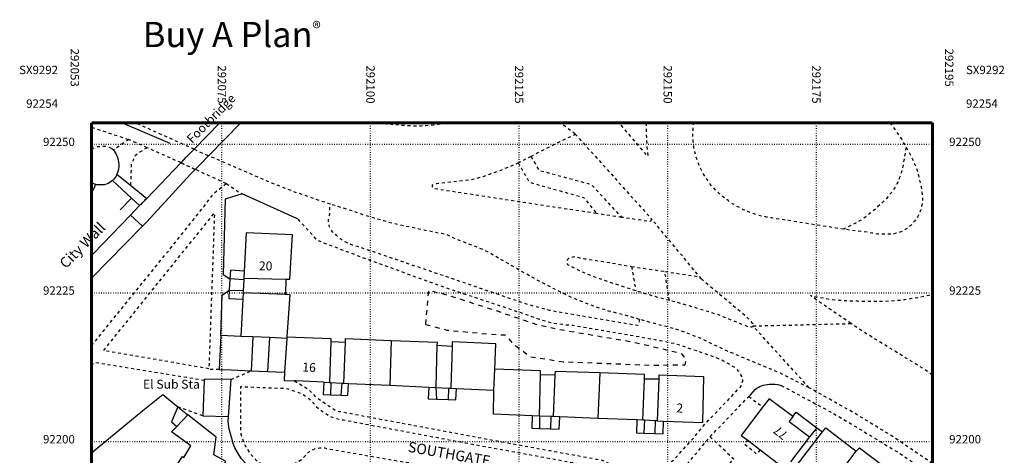
# Model space of a CAD drawing. Units: metres. Extents: x 292041 to 292207, y 92087 to 92271.
# Drawn here: x 292041 to 292207, y 92198 to 92271 of the extents above; entities that cross this region are included whole.
import ezdxf

# ---------------------------------------------------------------- set-up
doc = ezdxf.new("R2010")
doc.units = ezdxf.units.M
doc.header["$MEASUREMENT"] = 0
for name, pattern in [('1-3', [0.4, 0.1, -0.3]), ('10-0', [0]), ('5-5', [1, 0.5, -0.5]), ('8-8', [1.6, 0.8, -0.8])]:
    doc.linetypes.add(name, pattern=pattern)
for name, color, linetype in [('Buildings', 7, '10-0'), ('Buildings Text', 7, 'Continuous'), ('Misc Text', 7, 'Continuous'), ('Road Names', 7, 'Continuous')]:
    doc.layers.add(name, color=color, linetype=linetype)
for name, color, linetype, true_color in [('General Feature', 9, '10-0', 0x808080), ('Landform', 9, '8-8', 0x808080), ('Meta Information', 7, 'Continuous', 0x6b6b6b), ('Network or Polygon Closing Geometry', 9, '5-5', 0x808080), ('Road or Track', 9, '5-5', 0x808080)]:
    doc.layers.add(name, color=color, linetype=linetype, true_color=true_color)

msp = doc.modelspace()

# ---------------------------------------------------------------- linework, layer by layer
at = {"layer": 'Buildings', "color": 7, "linetype": '5-5', "flags": 128}
msp.add_lwpolyline([(292053.089, 92249.143), (292053.1, 92249.15), (292053.55, 92249.4), (292053.85, 92249.5), (292054.2, 92249.6), (292054.9, 92249.7), (292055.2, 92249.65), (292055.55, 92249.65), (292055.9, 92249.55), (292056.5, 92249.3)], dxfattribs=at)
at = {"layer": 'Buildings', "flags": 128}
for points in [[(292056.5, 92249.3), (292056.75, 92249.05)], [(292056.75, 92249.05), (292057.15, 92248.45), (292057.45, 92247.75), (292057.55, 92247.4), (292057.6, 92247.05), (292057.65, 92246.55), (292057.65, 92246.2), (292057.55, 92245.6), (292057.45, 92245.25), (292057.35, 92244.95)], [(292057.35, 92244.95), (292057.2, 92244.65), (292057.05, 92244.4), (292056.85, 92244.15), (292056.6, 92243.9)], [(292053.65, 92243.3), (292053.35, 92243.4), (292053.089, 92243.531)], [(292056.6, 92243.9), (292056.15, 92243.55), (292055.85, 92243.4), (292055.25, 92243.2), (292054.95, 92243.15), (292054.3, 92243.15), (292053.95, 92243.2), (292053.65, 92243.3)], [(292085.75, 92227.32), (292086.45, 92227.3), (292086.9, 92234.75), (292079.1, 92235.1), (292078.77, 92228.65)], [(292078.77, 92228.65), (292078.71, 92227.5)], [(292078.69, 92227.2), (292078.6, 92225.4)], [(292078.71, 92227.5), (292078.69, 92227.2)], [(292078.71, 92227.5), (292085.75, 92227.32)], [(292085.75, 92227.32), (292085.7, 92224.78)], [(292078.58, 92225.05), (292078.52, 92223.95)], [(292078.6, 92225.4), (292078.58, 92225.05)], [(292078.58, 92225.05), (292085.7, 92224.78)], [(292078.52, 92223.95), (292078.2, 92217.7)], [(292085.7, 92224.78), (292086.45, 92224.75), (292085.95, 92217.61)], [(292074.8, 92217.85), (292074.55, 92212.15)], [(292078.2, 92217.7), (292074.8, 92217.85)], [(292080.2, 92217.61), (292078.2, 92217.7)], [(292083.05, 92217.48), (292080.2, 92217.61)], [(292085.93, 92217.35), (292083.05, 92217.48)], [(292085.93, 92217.35), (292085.53, 92211.7)], [(292085.95, 92217.61), (292085.93, 92217.35)], [(292085.95, 92217.61), (292093.35, 92217.35), (292093.33, 92216.85)], [(292093.33, 92216.85), (292093.1, 92209.94)], [(292093.33, 92216.85), (292095.77, 92216.7)], [(292095.77, 92216.7), (292095.8, 92217.35), (292103.5, 92217.02)], [(292103.5, 92217.02), (292103.25, 92209.47)], [(292103.5, 92217.02), (292111.2, 92216.7), (292111.18, 92216.2)], [(292120.91, 92212.2), (292121.1, 92216.45), (292113.75, 92216.75), (292113.73, 92216.05)], [(292095.5, 92209.83), (292095.77, 92216.7)], [(292111.18, 92216.2), (292111, 92209.1)], [(292111.18, 92216.2), (292113.73, 92216.05)], [(292113.73, 92216.05), (292113.5, 92208.99)], [(292074.55, 92212.15), (292076.55, 92212.05), (292079.95, 92211.92)], [(292079.95, 92211.92), (292082.7, 92211.81)], [(292082.7, 92211.81), (292085.53, 92211.7)], [(292120.75, 92208.65), (292120.91, 92212.2)], [(292128.58, 92211.25), (292128.6, 92211.9), (292120.91, 92212.2)], [(292138.55, 92211.55), (292131.05, 92211.8), (292131.02, 92211.15)], [(292085.53, 92211.7), (292085.45, 92210.25), (292087.19, 92210.21)], [(292092.15, 92209.98), (292087.5, 92210.2), (292087.19, 92210.21)], [(292128.43, 92204.29), (292128.58, 92211.25)], [(292131.02, 92211.15), (292128.58, 92211.25)], [(292131.02, 92211.15), (292130.75, 92204.2)], [(292138.55, 92211.55), (292138.25, 92203.9)], [(292146.07, 92210.5), (292146.1, 92211.3), (292138.55, 92211.55)], [(292145.8, 92203.6), (292146.07, 92210.5)], [(292148.47, 92210.5), (292146.07, 92210.5)], [(292148.47, 92210.5), (292148.2, 92203.5)], [(292149.3, 92203.46), (292155.9, 92203.2), (292156.05, 92210.9), (292148.5, 92211.2), (292148.47, 92210.5)], [(292092.15, 92209.98), (292093.1, 92209.94)], [(292093.1, 92209.94), (292093.35, 92209.93)], [(292093.35, 92209.93), (292095.15, 92209.84)], [(292095.15, 92209.84), (292095.5, 92209.83)], [(292095.5, 92209.83), (292096.3, 92209.79)], [(292096.3, 92209.79), (292103.25, 92209.47)], [(292103.25, 92209.47), (292109.8, 92209.16)], [(292109.8, 92209.16), (292111, 92209.1)], [(292111, 92209.1), (292113.1, 92209.01)], [(292113.1, 92209.01), (292113.5, 92208.99)], [(292113.5, 92208.99), (292114.45, 92208.94)], [(292114.45, 92208.94), (292120.75, 92208.65)], [(292127.2, 92204.34), (292120.7, 92204.6), (292120.75, 92208.65)], [(292171.03, 92204.25), (292167.03, 92207.17), (292166, 92205.83)], [(292166, 92205.83), (292162.35, 92201.05), (292163.44, 92200.22)], [(292076.58, 92192.35), (292074.88, 92193.41), (292075.619, 92196.701), (292073.63, 92197.78), (292074.04, 92200.757), (292069.29, 92204.5)], [(292128.43, 92204.29), (292127.2, 92204.34)], [(292130.35, 92204.22), (292128.43, 92204.29)], [(292130.75, 92204.2), (292130.35, 92204.22)], [(292131.85, 92204.16), (292130.75, 92204.2)], [(292138.25, 92203.9), (292131.85, 92204.16)], [(292144.8, 92203.64), (292138.25, 92203.9)], [(292145.8, 92203.6), (292144.8, 92203.64)], [(292146.1, 92203.59), (292145.8, 92203.6)], [(292147.9, 92203.52), (292146.1, 92203.59)], [(292148.2, 92203.5), (292147.9, 92203.52)], [(292148.2, 92203.5), (292149.3, 92203.46)], [(292171.03, 92204.25), (292170.4, 92203.4), (292173.85, 92200.78)], [(292075.349, 92188.551), (292074.5, 92189), (292073.7, 92188.4), (292072.5, 92189.1), (292072.6, 92190), (292070.916, 92191.04), (292070.085, 92191.554), (292069.2, 92192.1), (292068.4, 92191.55), (292067.05, 92192.55), (292067.05, 92193.5), (292066.1, 92194.05), (292067.372, 92196.001), (292068.35, 92197.5), (292068.613, 92197.335), (292069.758, 92199.284), (292066.55, 92201.65), (292067.41, 92202.54)], [(292176.05, 92201.62), (292176.6, 92202.3), (292181.7, 92198.38)], [(292163.44, 92200.22), (292165.53, 92198.63)], [(292173.85, 92200.78), (292170.65, 92196.62)], [(292171.6, 92195.87), (292176.05, 92201.62)], [(292165.53, 92198.63), (292168.65, 92196.25)], [(292181.7, 92198.38), (292182.25, 92198.95), (292186.2, 92195.97)], [(292177.67, 92193.02), (292181.7, 92198.38)]]:
    msp.add_lwpolyline(points, dxfattribs=at)
at = {"layer": 'General Feature', "flags": 128}
for points in [[(292058.243, 92253.605), (292066.227, 92250.169)], [(292070.35, 92249.15), (292074.648, 92253.605)], [(292072.75, 92248.05), (292078.184, 92253.605)], [(292068.12, 92246.87), (292068.2, 92246.95), (292069, 92247.8), (292070.35, 92249.15)], [(292062.35, 92240.9), (292068.12, 92246.87)], [(292070.52, 92245.77), (292071.4, 92246.65), (292072.75, 92248.05)], [(292057.35, 92244.95), (292059.628, 92243.105)], [(292061.65, 92236.25), (292062.3, 92236.9), (292069.8, 92245.05), (292070.52, 92245.77)], [(292053.65, 92243.3), (292053.6, 92242.95), (292053.5, 92242.65), (292053.35, 92242.35), (292053.1, 92241.9), (292053.089, 92241.887)], [(292059.809, 92240.938), (292056.6, 92243.9)], [(292059.628, 92243.105), (292062.35, 92240.9)], [(292078.4, 92241.65), (292075.55, 92240.75), (292075.2, 92228.1), (292076.36, 92227.35)], [(292087.75, 92237.45), (292087.35, 92237.63), (292078.4, 92241.65)], [(292059.809, 92240.938), (292057.882, 92238.973)], [(292061.15, 92239.7), (292059.809, 92240.938)], [(292062.35, 92240.9), (292061.15, 92239.7)], [(292059.65, 92238.1), (292061.15, 92239.7)], [(292059.65, 92238.1), (292053.39, 92231.65), (292053.089, 92231.34)], [(292059.65, 92238.1), (292061.65, 92236.25)], [(292061.65, 92236.25), (292053.089, 92227.48)], [(292078.77, 92228.65), (292076.45, 92228.8), (292076.36, 92227.35)], [(292076.36, 92227.35), (292076.24, 92225.49)], [(292078.69, 92227.2), (292076.36, 92227.35)], [(292074.8, 92217.85), (292075.05, 92224.65), (292076.24, 92225.49)], [(292076.24, 92225.49), (292076.15, 92224.05), (292078.52, 92223.95)], [(292076.24, 92225.49), (292078.6, 92225.4)], [(292080.2, 92217.61), (292079.95, 92211.92)], [(292082.7, 92211.81), (292083.05, 92217.48)], [(292071.99, 92210.34), (292071.8, 92204.35)], [(292076.55, 92210.45), (292072, 92210.5), (292071.99, 92210.34)], [(292076.11, 92204.2), (292076.55, 92210.45)], [(292092.15, 92209.98), (292092.05, 92207.9), (292093.25, 92207.86)], [(292093.35, 92209.93), (292093.25, 92207.86)], [(292095.15, 92209.84), (292095, 92207.79)], [(292095, 92207.79), (292096.2, 92207.75), (292096.3, 92209.79)], [(292109.8, 92209.16), (292109.7, 92207.2), (292111.1, 92207.14)], [(292111, 92209.1), (292111.1, 92207.14)], [(292113.1, 92209.01), (292113.05, 92207.06)], [(292113.05, 92207.06), (292114.35, 92207), (292114.45, 92208.94)], [(292163.61, 92207.59), (292163.95, 92207.95), (292164.75, 92208.8), (292165, 92209), (292165.3, 92209.15), (292165.55, 92209.3), (292165.75, 92209.4), (292166.05, 92209.5), (292166.4, 92209.55), (292166.7, 92209.6), (292167.05, 92209.65), (292168.05, 92209.65), (292168.5, 92209.6), (292169.1, 92209.45)], [(292053.089, 92198.118), (292061.72, 92205.21), (292065.06, 92207.95), (292067.57, 92205.87)], [(292093.25, 92207.86), (292095, 92207.79)], [(292111.1, 92207.14), (292113.05, 92207.06)], [(292067.57, 92205.87), (292066.55, 92203.3), (292067.41, 92202.54)], [(292067.57, 92205.87), (292069.29, 92204.5)], [(292069.29, 92204.5), (292067.41, 92202.54)], [(292071.8, 92204.35), (292076.11, 92204.2)], [(292079.1, 92196.25), (292078.27, 92197.08), (292077.9, 92197.7), (292077.55, 92198.3), (292077.2, 92198.95), (292076.95, 92199.5), (292076.55, 92200.9), (292076.4, 92201.55), (292076.25, 92202.1), (292076.05, 92203.4), (292076.11, 92204.2)], [(292127.2, 92204.34), (292127.15, 92202.25), (292128.45, 92202.21)], [(292128.43, 92204.29), (292128.45, 92202.21)], [(292130.35, 92204.22), (292130.3, 92202.15)], [(292130.3, 92202.15), (292131.75, 92202.1), (292131.85, 92204.16)], [(292144.8, 92203.64), (292144.75, 92201.5), (292146, 92201.44)], [(292146.1, 92203.59), (292146, 92201.44)], [(292147.9, 92203.52), (292147.8, 92201.36)], [(292171.03, 92204.25), (292171.6, 92204.95), (292175.09, 92202.34)], [(292128.45, 92202.21), (292130.3, 92202.15)], [(292147.8, 92201.36), (292149.2, 92201.3), (292149.3, 92203.46)], [(292175.09, 92202.34), (292173.85, 92200.78)], [(292175.09, 92202.34), (292176.05, 92201.62)], [(292146, 92201.44), (292147.8, 92201.36)]]:
    msp.add_lwpolyline(points, dxfattribs=at)
at = {"layer": 'General Feature', "color": 8, "linetype": '5-5', "true_color": 0x808080, "flags": 128}
for points in [[(292059.36, 92250.78), (292056.75, 92249.05)], [(292062.434, 92249.41), (292059.36, 92250.78)], [(292062.434, 92249.41), (292061.177, 92248.687), (292060.368, 92247.994), (292059.744, 92246.653), (292059.628, 92243.105)], [(292068.12, 92246.87), (292067.91, 92246.97), (292062.434, 92249.41)], [(292190.1, 92249.5), (292189.5, 92246), (292189.3, 92245.3), (292189.2, 92245), (292189.1, 92244.65), (292188.95, 92244.3), (292188.85, 92244), (292188.7, 92243.65), (292188.55, 92243.35), (292188.35, 92243.05), (292188.1, 92242.55), (292187.7, 92241.95), (292187.45, 92241.7), (292187.25, 92241.4), (292187, 92241.15), (292186.8, 92240.9), (292186.05, 92240.15), (292185.75, 92239.9), (292185.3, 92239.45), (292184.4, 92238.65), (292183.9, 92238.3), (292183.45, 92237.9), (292182.95, 92237.55), (292182.45, 92237.25), (292182.15, 92237.05), (292181.8, 92236.85), (292181.45, 92236.7), (292181.2, 92236.55), (292179.6, 92235.7)], [(292070.52, 92245.77), (292068.12, 92246.87)], [(292124.81, 92246.87), (292126.75, 92243.6), (292135.85, 92241.05), (292138, 92238.35)], [(292126.98, 92247.94), (292128.3, 92245.65), (292137.1, 92243.25), (292142.24, 92237.71)], [(292075.72, 92243.38), (292070.52, 92245.77)], [(292053.089, 92216.119), (292058.6, 92222.95), (292066.6, 92232.8), (292071.95, 92239.5), (292072.45, 92240.2), (292073.75, 92241.85), (292074.8, 92242.65), (292075.72, 92243.38)], [(292145.24, 92220.56), (292144.95, 92219.5), (292132.6, 92221.6), (292130.1, 92222.05), (292129.15, 92222.3), (292126.65, 92223), (292125.1, 92223.5), (292109.6, 92228.8), (292097.85, 92232.8), (292097.4, 92232.9), (292096.95, 92233.05), (292096.55, 92233.2), (292096.1, 92233.4), (292095.7, 92233.6), (292094.9, 92234.1), (292094.6, 92234.4), (292094.25, 92234.65), (292093.9, 92234.95), (292093.6, 92235.3), (292093.3, 92235.7), (292093.1, 92236.1), (292093.05, 92236.35), (292093, 92236.55), (292092.95, 92236.8), (292092.95, 92237.35), (292093, 92237.65), (292093.05, 92237.9), (292093.15, 92238.15), (292093.15, 92239.35), (292093.25, 92239.93)], [(292072.81, 92212.26), (292055.1, 92215.3), (292073.75, 92238.45), (292072.81, 92212.26)], [(292087.19, 92210.21), (292089.55, 92208.8), (292090.7, 92207.6), (292093.15, 92205.89), (292094.15, 92205.2), (292094.8, 92205.08), (292103.05, 92203.53), (292111.36, 92201.98), (292112.91, 92201.69), (292120.65, 92200.24), (292122.75, 92199.85), (292128.48, 92198.8), (292130.21, 92198.48), (292137.98, 92197.07), (292138.9, 92196.9), (292141.85, 92195.6), (292143.75, 92194.65), (292144.1, 92194.55), (292144.45, 92194.4), (292144.8, 92194.35), (292145.15, 92194.25), (292145.67, 92194.25), (292146.3, 92194.25), (292146.45, 92194.3), (292146.8, 92194.35), (292147.1, 92194.45), (292147.49, 92194.62), (292148.15, 92194.9), (292148.45, 92195.1), (292148.8, 92195.3), (292149.55, 92195.8), (292150.15, 92196.25), (292150.7, 92196.7), (292151.05, 92197), (292154.45, 92200.75), (292156.25, 92202.95), (292162, 92208.95), (292162.15, 92209.1), (292162.35, 92209.4), (292162.45, 92209.6), (292162.6, 92210.2), (292162.6, 92210.4), (292162.45, 92211), (292162.35, 92211.15), (292162.25, 92211.35), (292162.15, 92211.5), (292162.1, 92211.65), (292161.9, 92211.85), (292161.75, 92212.05), (292161.5, 92212.25), (292161.35, 92212.4), (292160.1, 92213.15), (292159.35, 92213.55), (292158.6, 92213.9), (292157.85, 92214.2), (292157.1, 92214.45), (292152.85, 92215.95), (292151.25, 92216.45), (292148.75, 92216.94), (292147.95, 92217.1), (292146.33, 92217.39), (292141.7, 92218.2), (292138.83, 92218.69), (292134.1, 92219.5), (292132.9, 92219.6), (292131.75, 92219.75), (292131.42, 92219.79), (292130.55, 92219.9), (292128.86, 92220.41), (292128.25, 92220.6), (292127.2, 92221), (292121.39, 92222.94), (292119.98, 92223.41), (292114, 92225.4), (292112.35, 92225.95), (292111.58, 92226.23), (292110.53, 92226.61), (292103.9, 92229.03), (292097.95, 92231.2), (292096.47, 92231.76), (292093.96, 92232.71), (292091.1, 92233.8), (292087.75, 92237.45)], [(292143.9, 92229.45), (292144.61, 92225.37)], [(292150.27, 92223.73), (292149.51, 92228.61)], [(292053.089, 92212.752), (292053.6, 92213.35), (292071.99, 92210.34)], [(292074.55, 92212.15), (292072.8, 92212.1), (292072.81, 92212.26)], [(292169.1, 92209.45), (292177.26, 92205.07), (292177.75, 92204.8), (292180.5, 92203.2), (292184.19, 92200.96), (292188.9, 92198.1), (292191.05, 92196.65), (292191.97, 92195.99), (292194.511, 92194.177)], [(292157.13, 92200.82), (292163.61, 92207.59)], [(292165.53, 92198.63), (292164.95, 92197.9), (292162.9, 92199.55), (292163.44, 92200.22)]]:
    msp.add_lwpolyline(points, dxfattribs=at)
at = {"layer": 'Landform', "flags": 128}
for points in [[(292109.283, 92219.715), (292109.81, 92225.448), (292113.265, 92224.56), (292121.48, 92221.911), (292128.067, 92219.661), (292132.841, 92218.673), (292144.217, 92216.755), (292152.251, 92214.85), (292152.676, 92214.228), (292152.902, 92213.913), (292153.015, 92213.601), (292152.875, 92212.919)], [(292109.283, 92219.715), (292112.831, 92218.761), (292120.269, 92218.051), (292122.604, 92217.93), (292124.024, 92216.45), (292126.896, 92214.262), (292132.402, 92213.437), (292147.32, 92212.85), (292152.875, 92212.919)]]:
    msp.add_lwpolyline(points, dxfattribs=at)
at = {"layer": 'Meta Information', "linetype": '10-0', "const_width": 0.5, "flags": 128}
for points in [[(292053.089, 92112.183), (292053.089, 92253.605)], [(292053.089, 92253.605), (292194.511, 92253.605)], [(292194.511, 92253.605), (292053.089, 92253.605)], [(292053.089, 92253.605), (292053.089, 92112.183)], [(292194.511, 92253.605), (292194.511, 92112.183)], [(292194.511, 92112.183), (292194.511, 92253.605)]]:
    msp.add_lwpolyline(points, dxfattribs=at)
at = {"layer": 'Meta Information', "linetype": '1-3', "flags": 128}
for points in [[(292075, 92112.183), (292075, 92253.605)], [(292100, 92112.183), (292100, 92253.605)], [(292125, 92112.183), (292125, 92253.605)], [(292150, 92112.183), (292150, 92253.605)], [(292175, 92112.183), (292175, 92253.605)], [(292053.089, 92250), (292194.511, 92250)], [(292053.089, 92225), (292194.511, 92225)], [(292053.089, 92200), (292194.511, 92200)]]:
    msp.add_lwpolyline(points, dxfattribs=at)
at = {"layer": 'Network or Polygon Closing Geometry', "flags": 128}
for points in [[(292134.44, 92251.71), (292131.919, 92253.605)], [(292053.089, 92252.859), (292059.36, 92250.78)], [(292068.12, 92246.87), (292070.52, 92245.77)], [(292124.81, 92246.87), (292125.3, 92247.1), (292126.25, 92247.6), (292126.98, 92247.94)], [(292075.72, 92243.38), (292078.4, 92241.65)], [(292062.35, 92240.9), (292061.15, 92239.7)], [(292142.24, 92237.71), (292138, 92238.35)], [(292155.65, 92227.37), (292147.3, 92237.4)], [(292143.9, 92229.45), (292149.51, 92228.61)], [(292150.27, 92223.73), (292148.45, 92224.2), (292144.61, 92225.37)], [(292164.35, 92219.45), (292180.83, 92219.85)], [(292173.8, 92209.05), (292164.35, 92219.45)], [(292076.55, 92210.45), (292079.95, 92211.92)], [(292163.61, 92207.59), (292166, 92205.83)], [(292071.8, 92204.35), (292067.57, 92205.87)]]:
    msp.add_lwpolyline(points, dxfattribs=at)
at = {"layer": 'Road or Track', "flags": 128}
for points in [[(292070.35, 92249.15), (292069.15, 92249.7), (292062.2, 92252.8), (292060.45, 92253.6), (292060.439, 92253.605)], [(292112.67, 92253.605), (292111.85, 92253.4), (292111.45, 92253.35), (292111.05, 92253.25), (292110.6, 92253.2), (292110.2, 92253.15), (292109.8, 92253.15), (292109.35, 92253.1), (292108.95, 92253.1), (292108.5, 92253.05), (292107.25, 92253.05), (292106.8, 92253.1), (292105.95, 92253.1), (292105.55, 92253.15), (292105.1, 92253.15), (292104.7, 92253.2), (292104.25, 92253.25), (292103.95, 92253.25), (292103.3, 92253.35), (292102.6, 92253.4), (292101.95, 92253.5), (292101.495, 92253.605)], [(292146.364, 92253.605), (292146.4, 92251), (292146.63, 92247.98), (292141.816, 92253.605)], [(292179.6, 92235.7), (292167.5, 92237.6), (292167.05, 92237.7), (292166.6, 92237.75), (292165.25, 92238.05), (292164.85, 92238.2), (292163.95, 92238.5), (292163.55, 92238.65), (292163.1, 92238.85), (292162.7, 92239), (292162.3, 92239.2), (292162.1, 92239.35), (292161.7, 92239.55), (292161.3, 92239.8), (292160.9, 92240), (292160.5, 92240.25), (292160.15, 92240.55), (292159.8, 92240.8), (292159.4, 92241.1), (292159.05, 92241.35), (292158.7, 92241.65), (292158.4, 92242), (292158.05, 92242.3), (292157.75, 92242.65), (292157.45, 92242.95), (292157.15, 92243.3), (292156.9, 92243.65), (292156.6, 92244.05), (292156.35, 92244.4), (292156.15, 92244.8), (292155.9, 92245.2), (292155.85, 92245.3), (292155.65, 92245.65), (292155.5, 92246), (292155.3, 92246.4), (292155.15, 92246.75), (292155.05, 92247.15), (292154.75, 92247.95), (292154.65, 92248.3), (292154.55, 92248.7), (292154.5, 92249.1), (292154.4, 92249.5), (292154.3, 92250.3), (292154.25, 92250.75), (292154.25, 92251.15), (292154.2, 92251.55), (292154.2, 92251.95), (292154.25, 92252.35), (292154.25, 92252.75), (292154.35, 92253.55), (292154.356, 92253.605)], [(292187.337, 92253.605), (292187.8, 92253), (292188.4, 92252.2), (292189.3, 92250.85), (292189.7, 92250.15), (292190.1, 92249.5)], [(292126.98, 92247.94), (292127.2, 92248.05), (292128.05, 92248.55), (292134.44, 92251.71)], [(292134.44, 92251.71), (292147.3, 92237.4)], [(292070.35, 92249.15), (292072.75, 92248.05)], [(292190.1, 92249.5), (292190.5, 92248.8), (292191.2, 92247.4), (292191.49, 92246.73), (292191.8, 92246), (292192.05, 92245.25), (292192.25, 92244.5), (292192.3, 92244.25), (292192.5, 92243.35), (292192.6, 92242.85), (292192.7, 92242.4), (292192.75, 92241.9), (292192.8, 92241.45), (292192.85, 92240.95), (292192.85, 92240.5), (292192.8, 92240.05), (292192.7, 92239.55), (292192.55, 92238.95), (292192.45, 92238.75), (292192.35, 92238.5), (292192.25, 92238.3), (292192.15, 92238.05), (292192.05, 92237.85), (292191.9, 92237.65), (292191.8, 92237.45), (292191.5, 92237.05), (292191.35, 92236.9), (292191.05, 92236.5), (292190.9, 92236.35), (292190.7, 92236.2), (292190.55, 92236.05), (292190.15, 92235.75), (292189.95, 92235.65), (292189.75, 92235.5), (292189.6, 92235.45), (292189.45, 92235.35), (292189.25, 92235.25), (292189, 92235.19), (292188.05, 92234.95), (292187.8, 92234.95), (292187.6, 92234.9), (292186.75, 92234.9), (292186.55, 92234.85), (292186.35, 92234.9), (292185.35, 92234.9), (292185, 92234.95), (292184.7, 92235), (292184.35, 92235.05), (292184.05, 92235.1), (292183.85, 92235.15), (292179.6, 92235.7)], [(292093.25, 92239.93), (292092.1, 92240.3), (292086.85, 92242.1), (292086.3, 92242.35), (292083.4, 92243.45), (292073.85, 92247.6), (292072.75, 92248.05)], [(292138, 92238.35), (292129.35, 92239.65), (292110.8, 92242.5), (292110.7, 92242.55), (292110.45, 92242.75), (292110.45, 92243.15), (292110.65, 92243.35), (292110.85, 92243.35), (292111.15, 92243.4), (292111.4, 92243.45), (292111.6, 92243.45), (292111.85, 92243.5), (292112, 92243.5), (292116.75, 92244.05), (292117.5, 92244.2), (292118.25, 92244.4), (292118.95, 92244.6), (292119.65, 92244.85), (292120.4, 92245.1), (292121.8, 92245.6), (292122.5, 92245.9), (292123.2, 92246.15), (292123.4, 92246.25), (292124.35, 92246.65), (292124.81, 92246.87)], [(292145.24, 92220.56), (292142.45, 92221.35), (292140.05, 92221.95), (292137.7, 92222.7), (292136.2, 92223.3), (292133.9, 92224.2), (292131.65, 92225.3), (292130.75, 92225.75), (292127.6, 92227.4), (292124.9, 92228.9), (292119.75, 92231.9), (292118, 92232.65), (292116.2, 92233.35), (292114.3, 92234.05), (292112.8, 92234.8), (292109, 92235.55), (292104.15, 92236.6), (292103.9, 92236.65), (292102.25, 92237.1), (292100.65, 92237.55), (292099.05, 92238.05), (292097.45, 92238.6), (292093.25, 92239.93)], [(292147.3, 92237.4), (292147, 92237), (292142.24, 92237.71)], [(292144.61, 92225.37), (292143.85, 92225.6), (292138.55, 92227.35), (292138.4, 92227.45), (292138.1, 92227.55), (292137.75, 92227.65), (292137.05, 92227.95), (292136.75, 92228.05), (292135.5, 92228.55), (292133.55, 92229.55), (292133.4, 92229.6), (292133.3, 92229.65), (292133.2, 92229.75), (292133.15, 92229.85), (292133.1, 92230.4), (292133.15, 92230.5), (292133.2, 92230.65), (292133.25, 92230.75), (292133.35, 92230.85), (292133.45, 92230.9), (292133.55, 92231), (292133.7, 92231), (292134.1, 92231.05), (292134.2, 92231.1), (292134.3, 92231.05), (292134.5, 92231.05), (292134.6, 92231), (292134.8, 92231), (292135.2, 92230.9), (292135.6, 92230.85), (292136, 92230.75), (292139.4, 92230.25), (292143.9, 92229.45)], [(292149.51, 92228.61), (292155.2, 92227.75), (292155.65, 92227.37)], [(292155.65, 92227.37), (292163.05, 92221.2), (292164.15, 92220), (292164.3, 92219.85), (292164.35, 92219.75), (292164.35, 92219.45)], [(292164.35, 92219.45), (292164.25, 92219.3), (292164.1, 92219.25), (292163.8, 92219.2), (292163.65, 92219.25), (292158.4, 92221.35), (292152.3, 92223.2), (292150.27, 92223.73)], [(292180.83, 92219.85), (292177.2, 92222.3), (292174, 92224.55), (292177.25, 92223.95), (292178.8, 92223.8), (292180.35, 92223.7), (292181.9, 92223.65), (292182.6, 92223.6), (292185.7, 92223.6), (292187.3, 92223.65), (292188.85, 92223.8), (292189.15, 92223.8), (292189.9, 92223.92), (292191.05, 92224.1), (292192.05, 92224.25), (292193.95, 92224.65), (292194.511, 92224.782)], [(292173.8, 92209.05), (292168.95, 92211.5), (292160.05, 92215.2), (292155.1, 92217.55), (292151.2, 92218.95), (292148.5, 92219.64), (292145.24, 92220.56)], [(292194.511, 92211.179), (292193.3, 92212.05), (292192.45, 92212.6), (292191.25, 92213.35), (292190.05, 92214.05), (292189.75, 92214.25), (292182.75, 92218.55), (292180.83, 92219.85)], [(292145.3, 92192.65), (292144.85, 92192.65), (292144.35, 92192.7), (292143.85, 92192.8), (292143.4, 92192.9), (292142.7, 92193.25), (292141.65, 92193.95), (292140.6, 92194.6), (292138.8, 92195.35), (292137.7, 92195.75), (292117.5, 92199.45), (292095.45, 92203.6), (292094.95, 92203.65), (292094.5, 92203.75), (292093.6, 92204.05), (292092.95, 92204.35), (292092.35, 92204.75), (292091.7, 92205.2), (292091.3, 92205.45), (292090.85, 92205.9), (292090.5, 92206.35), (292090.1, 92206.8), (292089.65, 92207.2), (292089.15, 92207.5), (292088.9, 92207.7), (292088.4, 92208), (292087.85, 92208.25), (292087.3, 92208.45), (292086.7, 92208.65), (292086.15, 92208.8), (292085.55, 92208.9), (292078.15, 92209.2), (292078.15, 92201.75), (292078.2, 92201.25), (292078.35, 92200.8), (292078.4, 92200.6), (292078.55, 92200.1), (292078.75, 92199.6), (292079, 92199.1), (292079.3, 92198.7), (292079.6, 92198.25), (292079.65, 92198.15), (292079.95, 92197.8), (292080.45, 92197.2), (292080.75, 92196.9), (292081.05, 92196.7), (292081.4, 92196.45), (292081.8, 92196.2), (292082.25, 92196.05), (292082.6, 92195.9), (292083.05, 92195.75), (292083.95, 92195.65), (292084.85, 92195.65), (292085.3, 92195.7), (292086.2, 92195.9), (292086.6, 92196.05), (292087, 92196.25), (292087.45, 92196.45), (292087.85, 92196.65), (292088.55, 92197.15), (292089.2, 92197.8), (292089.5, 92198.15), (292089.6, 92198.25), (292090.35, 92198.7), (292090.65, 92198.8), (292090.85, 92198.9), (292091.1, 92198.9), (292091.4, 92198.95), (292092.3, 92198.95), (292092.6, 92198.85), (292103.2, 92197), (292116.9, 92194.75), (292131.5, 92192.1), (292134.79, 92191.06), (292135.46, 92190.87), (292136.03, 92190.49), (292137.33, 92189.02), (292137.69, 92188.6), (292138.03, 92188.17), (292138.3, 92187.69), (292138.44, 92186.01), (292138.45, 92185.43), (292138.44, 92184.86)], [(292194.511, 92196.295), (292193.3, 92197.15), (292187.95, 92200.8), (292182.35, 92204.2), (292181.1, 92204.95), (292173.8, 92209.05)], [(292145.3, 92192.65), (292146.35, 92192.65), (292146.85, 92192.7), (292147, 92192.7), (292147.55, 92192.8), (292148.1, 92192.95), (292148.65, 92193.15), (292149.1, 92193.4), (292149.65, 92193.65), (292150.15, 92193.9), (292150.65, 92194.2), (292151.55, 92194.8), (292152.85, 92195.8), (292153.35, 92196.35), (292153.5, 92196.5), (292157.13, 92200.82)], [(292157.13, 92200.82), (292161.1, 92197.1), (292159.4, 92195.25), (292159.35, 92195.15), (292159.25, 92195.05), (292159.2, 92194.9), (292159.1, 92194.8), (292159.05, 92194.7), (292159.05, 92194.1), (292159.1, 92193.95), (292159.15, 92193.85), (292159.25, 92193.7), (292162, 92191.3), (292162.45, 92191.15), (292162.75, 92191.15), (292163.2, 92191.3), (292163.35, 92191.4), (292163.45, 92191.5), (292163.55, 92191.55)]]:
    msp.add_lwpolyline(points, dxfattribs=at)

# ---------------------------------------------------------------- texts
at = {"layer": 'Buildings Text', "char_height": 1.5, "attachment_point": 8}
for s, insert, rotation in [('{\\farial|b0|i0|c0|p34;20}', (292082.357, 92228.8), 359.2), ('{\\farial|b0|i0|c0|p34;16}', (292089.63, 92211.749), 356.6), ('{\\farial|b0|i0|c0|p34;2}', (292151.975, 92204.899), 357.1), ('{\\farial|b0|i0|c0|p34;77}', (292169.444, 92202.055), 142.2)]:
    msp.add_mtext(s, dxfattribs=dict(at, insert=insert, rotation=rotation))
at = {"layer": 'Meta Information'}
for s, insert, char_height, attachment_point in [('{\\farial|b0|i0|c0|p34;\\farial|b0|i0|c0|p34;Buy A Plan\\farial|b0|i0|c1|p34;\\H0.5x;\\A2;®}', (292076.659, 92266.333), 4.243, 8), ('{\\farial|b0|i0|c0|p34;SX9292}', (292047.432, 92262.494), 1.414, 6), ('{\\farial|b0|i0|c0|p34;SX9292}', (292200.168, 92262.494), 1.414, 4), ('{\\farial|b0|i0|c0|p34;92254}', (292047.432, 92256.838), 1.414, 6), ('{\\farial|b0|i0|c0|p34;92254}', (292200.168, 92256.838), 1.414, 4), ('{\\farial|b0|i0|c0|p34;92250}', (292050.261, 92250.404), 1.414, 6), ('{\\farial|b0|i0|c0|p34;92250}', (292197.339, 92250.404), 1.414, 4), ('{\\farial|b0|i0|c0|p34;92225}', (292050.261, 92225.404), 1.414, 6), ('{\\farial|b0|i0|c0|p34;92225}', (292197.339, 92225.404), 1.414, 4), ('{\\farial|b0|i0|c0|p34;92200}', (292050.261, 92200.404), 1.414, 6), ('{\\farial|b0|i0|c0|p34;92200}', (292197.339, 92200.404), 1.414, 4)]:
    msp.add_mtext(s, dxfattribs=dict(at, insert=insert, char_height=char_height, attachment_point=attachment_point))
at = {"layer": 'Meta Information', "char_height": 1.414, "attachment_point": 6, "rotation": 270}
for s, insert in [('{\\farial|b0|i0|c0|p34;292053}', (292050.261, 92259.666)), ('{\\farial|b0|i0|c0|p34;292195}', (292197.339, 92259.666)), ('{\\farial|b0|i0|c0|p34;292075}', (292075, 92256.838)), ('{\\farial|b0|i0|c0|p34;292100}', (292100, 92256.838)), ('{\\farial|b0|i0|c0|p34;292125}', (292125, 92256.838)), ('{\\farial|b0|i0|c0|p34;292150}', (292150, 92256.838)), ('{\\farial|b0|i0|c0|p34;292175}', (292175, 92256.838))]:
    msp.add_mtext(s, dxfattribs=dict(at, insert=insert))
at = {"layer": 'Misc Text'}
for s, insert, char_height, attachment_point, rotation in [('{\\farial|b0|i0|c0|p34;Footbridge}', (292070, 92250.05), 1.5, 7, 45.3), ('{\\fitalic|b0|i0|c0|p34;City Wall}', (292052.15, 92232.4), 1.75, 8, 45.1)]:
    msp.add_mtext(s, dxfattribs=dict(at, insert=insert, char_height=char_height, attachment_point=attachment_point, rotation=rotation))
at = {"layer": 'Misc Text', "insert": (292071.3, 92208.9), "char_height": 1.5, "attachment_point": 9}
msp.add_mtext('{\\farial|b0|i0|c0|p34;El Sub Sta}', dxfattribs=at)
at = {"layer": 'Road Names', "insert": (292106.182, 92198.314), "char_height": 1.75, "attachment_point": 7, "rotation": 349.9}
msp.add_mtext('{\\farial|b0|i0|c0|p34;SOUTHGATE}', dxfattribs=at)

doc.saveas('drawing.dxf')
